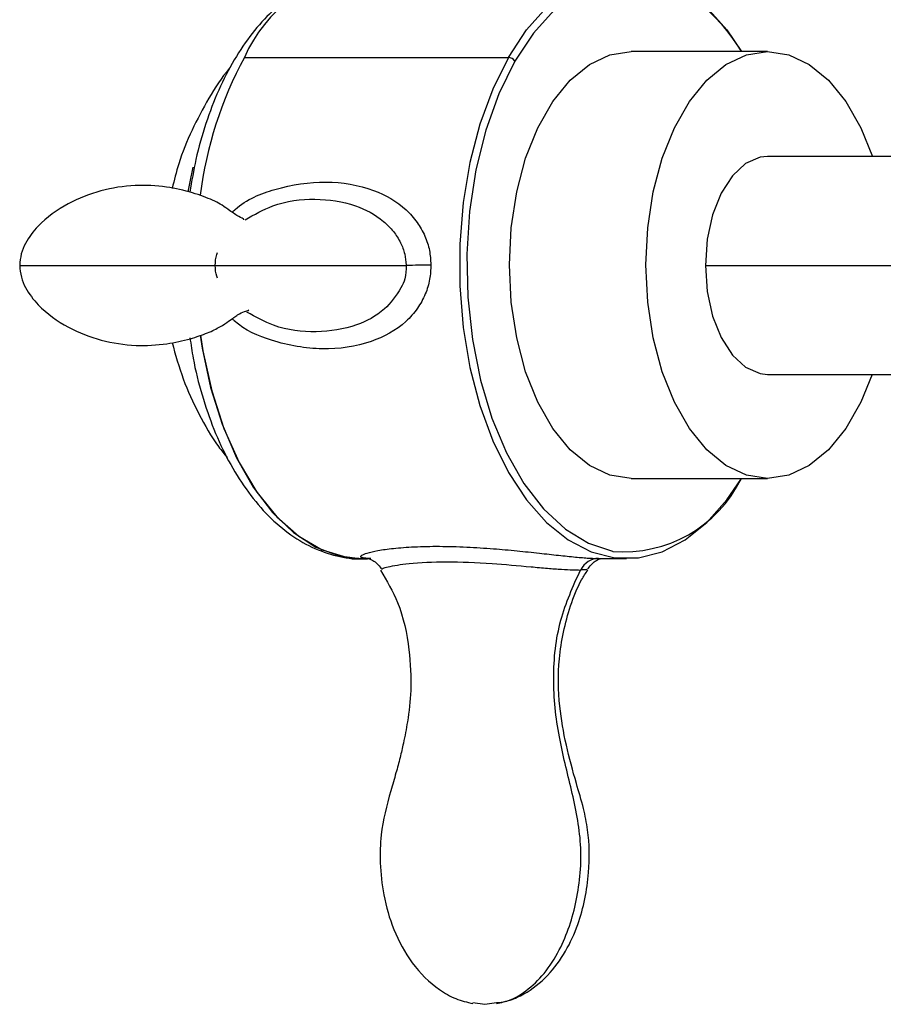
# Paper-space layout '_Bottom' of a CAD drawing. Units: millimetres. Extents: x -102 to 102, y -33 to 122.
# Drawn here: x -102 to -64, y -33 to 11 of the extents above; entities that cross this region are included whole.
import ezdxf

# ---------------------------------------------------------------- set-up
doc = ezdxf.new("R2010")
doc.units = ezdxf.units.MM

psp = doc.layouts.new('_Bottom')

# ---------------------------------------------------------------- linework, layer by layer
at = {"color": 7, "linetype": 'Continuous', "lineweight": 25}
for p, q in [((-92.33, 9.353), (-80.464, 9.353)), ((-68.804, 9.618), (-74.946, 9.618)), ((-62.41, 4.9), (-68.804, 4.9)), ((-71.597, 0), (-63.026, 0)), ((-68.804, -4.9), (-62.41, -4.9)), ((-74.946, -9.582), (-68.804, -9.582)), ((-87.009, -13.18), (-86.838, -13.18)), ((-76.409, -13.18), (-75.143, -13.18)), ((-82.056, -33.155), (-81.528, -33.232)), ((-81.528, -33.232), (-81, -33.155))]:
    psp.add_line(p, q, dxfattribs=at)
at = {"color": 7, "linetype": 'Continuous', "lineweight": 25, "flags": 128}
for points in [[(-80.464, 9.353), (-79.653, 10.587), (-78.749, 11.605), (-77.773, 12.387), (-76.743, 12.918), (-75.68, 13.186), (-74.606, 13.186), (-73.543, 12.918), (-72.513, 12.387), (-71.536, 11.605), (-70.633, 10.587), (-69.977, 9.618)], [(-72.53, 12.267), (-73.033, 12.538), (-74.118, 12.898), (-75.222, 12.971), (-76.319, 12.754), (-77.386, 12.252), (-78.398, 11.478), (-79.333, 10.447), (-80.17, 9.184)], [(-80.464, 9.353), (-81.167, 7.93), (-81.748, 6.346), (-82.194, 4.633), (-82.496, 2.826), (-82.649, 0.961), (-82.649, -0.922), (-82.496, -2.786), (-82.194, -4.593), (-81.748, -6.306), (-81.167, -7.891), (-80.464, -9.314), (-79.653, -10.547), (-78.749, -11.566), (-77.773, -12.348), (-76.743, -12.879), (-75.68, -13.147), (-74.606, -13.147), (-73.543, -12.879), (-72.513, -12.348), (-71.536, -11.566), (-70.633, -10.547), (-69.979, -9.582)], [(-74.946, -9.582), (-75.896, -9.436), (-76.818, -9.003), (-77.682, -8.296), (-78.464, -7.336), (-79.138, -6.153), (-79.685, -4.782), (-80.089, -3.265), (-80.336, -1.649), (-80.419, 0.018), (-80.336, 1.685), (-80.089, 3.302), (-79.685, 4.818), (-79.138, 6.189), (-78.464, 7.372), (-77.682, 8.332), (-76.818, 9.039), (-75.896, 9.472), (-74.946, 9.618)], [(-68.804, -9.582), (-69.754, -9.436), (-70.676, -9.003), (-71.54, -8.296), (-72.322, -7.336), (-72.996, -6.153), (-73.543, -4.782), (-73.947, -3.265), (-74.194, -1.649), (-74.277, 0.018), (-74.194, 1.685), (-73.947, 3.302), (-73.543, 4.818), (-72.996, 6.189), (-72.322, 7.372), (-71.54, 8.332), (-70.676, 9.039), (-69.754, 9.472), (-68.804, 9.618)], [(-68.804, 9.618), (-67.853, 9.472), (-66.932, 9.039), (-66.067, 8.332), (-65.286, 7.372), (-64.611, 6.189), (-64.091, 4.9)], [(-80.17, 9.184), (-80.891, 7.716), (-81.478, 6.075), (-81.92, 4.3), (-82.206, 2.429), (-82.329, 0.504), (-82.288, -1.431), (-82.083, -3.335), (-81.718, -5.163), (-81.202, -6.875), (-80.546, -8.434), (-79.765, -9.804), (-78.877, -10.954), (-77.9, -11.859), (-76.858, -12.499), (-75.773, -12.859), (-75.763, -12.861)], [(-68.804, 4.9), (-69.14, 4.864), (-69.794, 4.582), (-70.391, 4.033), (-70.895, 3.249), (-71.277, 2.277), (-71.516, 1.173), (-71.597, 0)], [(-94.858, 3.307), (-94.793, 3.678), (-94.641, 4.417)], [(-71.597, 0), (-71.516, -1.173), (-71.277, -2.277), (-70.895, -3.249), (-70.391, -4.033), (-69.794, -4.582), (-69.14, -4.864), (-68.804, -4.9)], [(-94.318, -3.143), (-94.228, -3.73), (-93.852, -5.493), (-93.337, -7.144), (-92.693, -8.65), (-91.934, -9.98), (-91.075, -11.107), (-90.133, -12.009), (-89.128, -12.666), (-88.079, -13.066), (-87.009, -13.2), (-86.795, -13.195)], [(-94.315, -3.142), (-94.205, -3.84), (-93.805, -5.649), (-93.258, -7.335), (-92.576, -8.862), (-91.774, -10.197), (-90.869, -11.312), (-89.88, -12.182), (-88.829, -12.788), (-87.739, -13.118), (-87.009, -13.18)], [(-64.103, -4.9), (-64.611, -6.153), (-65.286, -7.336), (-66.067, -8.296), (-66.932, -9.003), (-67.853, -9.436), (-68.804, -9.582)]]:
    psp.add_lwpolyline(points, dxfattribs=at)
at = {"color": 7, "linetype": 'Continuous', "lineweight": 25}
for centre, radius, start, end in [((-86.399, 6.785), 6.464, 95.4164, 156.5838), ((-77.002, 5.414), 8.184, 30.9144, 56.8761), ((-76.835, 0.963), 17.621, 151.5663, 172.8654), ((-80.48, 8.987), 0.367, 32.4441, 87.5539), ((-75.273, -6.99), 5.891, 265.2267, 333.9009)]:
    psp.add_arc(centre, radius, start, end, dxfattribs=at)
for points, knots in [([(-88.002, 13.097), (-88.017, 13.095), (-88.397, 13.06), (-89.123, 12.772), (-90.148, 12.229), (-91.112, 11.442), (-92.005, 10.453), (-92.808, 9.264), (-93.508, 7.903), (-94.084, 6.396), (-94.525, 4.852), (-94.704, 3.785), (-94.787, 3.289)], [0, 0, 0, 0, 0.004224, 0.110246, 0.217445, 0.327176, 0.439643, 0.554089, 0.669479, 0.784975, 0.900244, 1, 1, 1, 1]), ([(-92.953, 8.92), (-92.973, 8.897), (-93.349, 8.468), (-93.947, 7.523), (-94.717, 6.094), (-95.268, 4.731), (-95.488, 3.833), (-95.579, 3.464)], [0, 0, 0, 0, 0.014906, 0.280575, 0.545986, 0.813365, 1, 1, 1, 1]), ([(-92.355, 2.056), (-92.359, 2.068), (-92.368, 2.099), (-92.667, 2.222), (-92.999, 2.477), (-93.384, 2.736), (-93.73, 2.921), (-94.168, 3.102), (-94.881, 3.341), (-95.903, 3.566), (-97.299, 3.638), (-98.804, 3.403), (-100.313, 2.816), (-101.485, 1.984), (-102.129, 1.135), (-102.394, 0.516), (-102.424, 0.173), (-102.439, -0.002)], [0, 0, 0, 0, 0.062628, 0.159651, 0.260478, 0.302116, 0.338108, 0.370913, 0.403816, 0.479714, 0.569786, 0.668927, 0.768969, 0.874899, 0.935038, 0.966801, 1, 1, 1, 1]), ([(-92.885, 2.394), (-92.84, 2.436), (-92.287, 2.959), (-90.805, 3.54), (-88.662, 3.864), (-86.634, 3.527), (-85.281, 2.78), (-84.564, 1.975), (-84.21, 1.353), (-83.987, 0.696), (-83.961, 0.243), (-83.948, 0.027)], [0, 0, 0, 0, 0.0151143, 0.1864575, 0.3975643, 0.6059317, 0.7685645, 0.8357792, 0.8958884, 0.9502826, 1, 1, 1, 1]), ([(-92.304, 2.052), (-91.893, 2.283), (-90.885, 2.852), (-89.138, 3.054), (-87.44, 2.813), (-86.281, 2.2), (-85.636, 1.558), (-85.309, 1.059), (-85.108, 0.537), (-85.076, 0.181), (-85.061, 0.015)], [0, 0, 0, 0, 0.150561, 0.369705, 0.590145, 0.762471, 0.834239, 0.897138, 0.952211, 1, 1, 1, 1]), ([(-93.643, -0.002), (-93.637, 0.167), (-93.63, 0.368), (-93.554, 0.545), (-93.542, 0.574)], [0, 0, 0, 0, 0.839091, 1, 1, 1, 1]), ([(-83.948, 0.027), (-83.957, -0.193), (-83.977, -0.651), (-84.191, -1.326), (-84.552, -1.975), (-85.306, -2.821), (-86.724, -3.571), (-88.806, -3.872), (-90.927, -3.504), (-92.344, -2.92), (-92.852, -2.432), (-92.883, -2.403)], [0, 0, 0, 0, 0.050088, 0.104615, 0.166431, 0.236969, 0.408617, 0.619808, 0.828611, 0.989789, 1, 1, 1, 1]), ([(-102.439, -0.002), (-102.423, -0.178), (-102.393, -0.523), (-102.126, -1.144), (-101.479, -1.994), (-100.301, -2.826), (-98.782, -3.414), (-97.273, -3.644), (-95.918, -3.569), (-94.838, -3.337), (-94.1, -3.084), (-93.677, -2.897), (-93.321, -2.709), (-92.924, -2.436), (-92.6, -2.192), (-92.367, -2.074), (-92.121, -2.023), (-92.143, -2.02), (-92.151, -2.019)], [0, 0, 0, 0, 0.030162, 0.059024, 0.113619, 0.20952, 0.300427, 0.391344, 0.471405, 0.533487, 0.581388, 0.604219, 0.627522, 0.678653, 0.771117, 0.877462, 0.954217, 1, 1, 1, 1]), ([(-102.416, -0.002), (-102.409, -0.002), (-102.394, -0.002), (-102.028, -0.002), (-101.402, -0.002), (-100.779, -0.002), (-100.472, -0.002)], [0, 0, 0, 0, 0.22997, 0.498493, 0.753152, 1, 1, 1, 1]), ([(-100.472, -0.002), (-99.852, -0.002), (-99.094, -0.002), (-97.46, -0.002), (-96.583, -0.002), (-94.885, -0.002), (-94.064, -0.002), (-92.999, -0.002), (-92.672, -0.002), (-92.084, -0.002), (-91.821, -0.002), (-91.4, -0.002), (-91.248, -0.002), (-90.952, -0.002), (-90.803, -0.002), (-90.476, -0.002), (-90.299, -0.002), (-89.9, -0.002), (-89.679, -0.002), (-88.908, -0.002), (-88.242, -0.002), (-86.748, -0.002), (-85.914, -0.002), (-85.061, -0.002)], [0, 0, 0, 0, 0.125, 0.125, 0.25, 0.25, 0.375, 0.375, 0.4375, 0.4375, 0.5, 0.5, 0.5625, 0.5625, 0.625, 0.625, 0.6875, 0.6875, 0.75, 0.75, 0.875, 0.875, 1, 1, 1, 1]), ([(-93.545, -0.57), (-93.557, -0.544), (-93.632, -0.369), (-93.638, -0.171), (-93.643, -0.002)], [0, 0, 0, 0, 0.1492791, 1, 1, 1, 1]), ([(-85.061, -0.002), (-85.063, -0.209), (-85.067, -0.574), (-85.422, -1.266), (-86.075, -2.117), (-87.391, -2.805), (-89.085, -3.067), (-90.827, -2.879), (-91.83, -2.32), (-92.225, -2.099)], [0, 0, 0, 0, 0.058407, 0.103587, 0.236901, 0.409128, 0.631018, 0.854726, 1, 1, 1, 1]), ([(-95.586, -3.473), (-95.432, -4.021), (-95.123, -5.125), (-94.401, -6.687), (-93.729, -7.873), (-93.239, -8.484), (-93.108, -8.647)], [0, 0, 0, 0, 0.295464, 0.594144, 0.891425, 1, 1, 1, 1]), ([(-94.783, -3.251), (-94.739, -3.562), (-94.613, -4.45), (-94.255, -5.841), (-93.724, -7.394), (-93.06, -8.817), (-92.278, -10.087), (-91.383, -11.177), (-90.39, -12.057), (-89.318, -12.709), (-88.2, -13.09), (-87.33, -13.238), (-86.852, -13.182), (-86.749, -13.17)], [0, 0, 0, 0, 0.055142, 0.157588, 0.260366, 0.363568, 0.46723, 0.571216, 0.674831, 0.777003, 0.876598, 0.973312, 1, 1, 1, 1]), ([(-86.645, -13.18), (-86.67, -13.18), (-86.718, -13.18), (-86.783, -13.178), (-86.843, -13.175), (-86.897, -13.17), (-86.972, -13.162), (-87.048, -13.145), (-87.118, -13.105), (-87.078, -13.034), (-86.82, -12.928), (-86.337, -12.816), (-85.617, -12.717), (-84.687, -12.648), (-83.584, -12.624), (-82.566, -12.653), (-81.74, -12.699), (-80.99, -12.751), (-80.102, -12.83), (-79.112, -12.937), (-78.222, -13.037), (-77.573, -13.106), (-77.13, -13.145), (-76.878, -13.163), (-76.685, -13.174), (-76.538, -13.179), (-76.455, -13.18), (-76.415, -13.18)], [0, 0, 0, 0, 0.008042, 0.016115, 0.024242, 0.032449, 0.040759, 0.062789, 0.085501, 0.136146, 0.193993, 0.261528, 0.33516, 0.419332, 0.508311, 0.596847, 0.638723, 0.678921, 0.747528, 0.810822, 0.865234, 0.915054, 0.937585, 0.959342, 0.973222, 0.986733, 1, 1, 1, 1]), ([(-86.944, -13.164), (-86.873, -13.17), (-86.729, -13.182), (-86.425, -13.325), (-86.261, -13.53), (-86.152, -13.667)], [0, 0, 0, 0, 0.245756, 0.494007, 1, 1, 1, 1]), ([(-76.904, -13.668), (-76.799, -13.533), (-76.645, -13.334), (-76.374, -13.198), (-76.256, -13.185), (-76.215, -13.18)], [0, 0, 0, 0, 0.580249, 0.855601, 1, 1, 1, 1]), ([(-86.216, -13.714), (-85.934, -14.184), (-85.283, -15.269), (-84.903, -17.166), (-84.805, -18.982), (-84.967, -20.389), (-85.156, -21.387), (-85.336, -22.155), (-85.525, -22.866), (-85.866, -24.009), (-86.21, -25.348), (-86.247, -26.934), (-86.1, -28.372), (-85.652, -29.918), (-84.84, -31.429), (-83.81, -32.46), (-82.828, -33.014), (-82.317, -33.136), (-82.06, -33.197)], [0, 0, 0, 0, 0.076593, 0.176616, 0.260115, 0.324367, 0.369312, 0.399191, 0.431983, 0.469943, 0.562412, 0.619393, 0.685515, 0.759199, 0.837562, 0.917792, 0.958566, 1, 1, 1, 1]), ([(-86.151, -13.668), (-86.141, -13.653), (-86.119, -13.621), (-85.773, -13.525), (-84.892, -13.38), (-83.284, -13.304), (-81.384, -13.379), (-79.791, -13.525), (-78.724, -13.62), (-78.085, -13.669), (-77.567, -13.696), (-77.332, -13.699), (-77.222, -13.7)], [0, 0, 0, 0, 0.054221, 0.116127, 0.265197, 0.454832, 0.645321, 0.794116, 0.85606, 0.91032, 0.95802, 1, 1, 1, 1]), ([(-81, -33.155), (-80.859, -33.142), (-80.39, -33.096), (-79.638, -32.646), (-78.814, -31.862), (-77.961, -30.528), (-77.311, -28.556), (-77.094, -26.041), (-77.606, -23.589), (-78.238, -21.166), (-78.523, -18.579), (-78.235, -15.948), (-77.554, -14.436), (-77.222, -13.7)], [0, 0, 0, 0, 0.023337, 0.07771, 0.13505, 0.196025, 0.305459, 0.420238, 0.533697, 0.646613, 0.766768, 0.886501, 1, 1, 1, 1]), ([(-80.996, -33.197), (-80.789, -33.153), (-80.38, -33.065), (-79.563, -32.692), (-78.656, -31.98), (-77.861, -30.872), (-77.161, -29.328), (-76.792, -27.469), (-76.821, -25.691), (-77.081, -24.356), (-77.47, -23.104), (-77.878, -21.583), (-78.214, -19.717), (-78.242, -17.581), (-77.825, -15.661), (-77.312, -14.339), (-76.986, -13.843), (-76.89, -13.696)], [0, 0, 0, 0, 0.032442, 0.064398, 0.127261, 0.189463, 0.249874, 0.359226, 0.44685, 0.491142, 0.544853, 0.626464, 0.707042, 0.804407, 0.915845, 0.975115, 1, 1, 1, 1]), ([(-76.939, -13.669), (-76.941, -13.677), (-76.946, -13.696), (-77.118, -13.699), (-77.222, -13.7)], [0, 0, 0, 0, 0.395992, 1, 1, 1, 1])]:
    psp.add_open_spline(points, degree=3, knots=knots, dxfattribs=at)
for points in [[(-85.061, 0.015), (-84.699, 0.018), (-84.266, 0.022), (-83.948, 0.027)], [(-76.415, -13.18), (-76.731, -13.18), (-77.042, -13.382), (-77.222, -13.7)]]:
    psp.add_open_spline(points, degree=3, dxfattribs=at)

doc.saveas('drawing.dxf')
